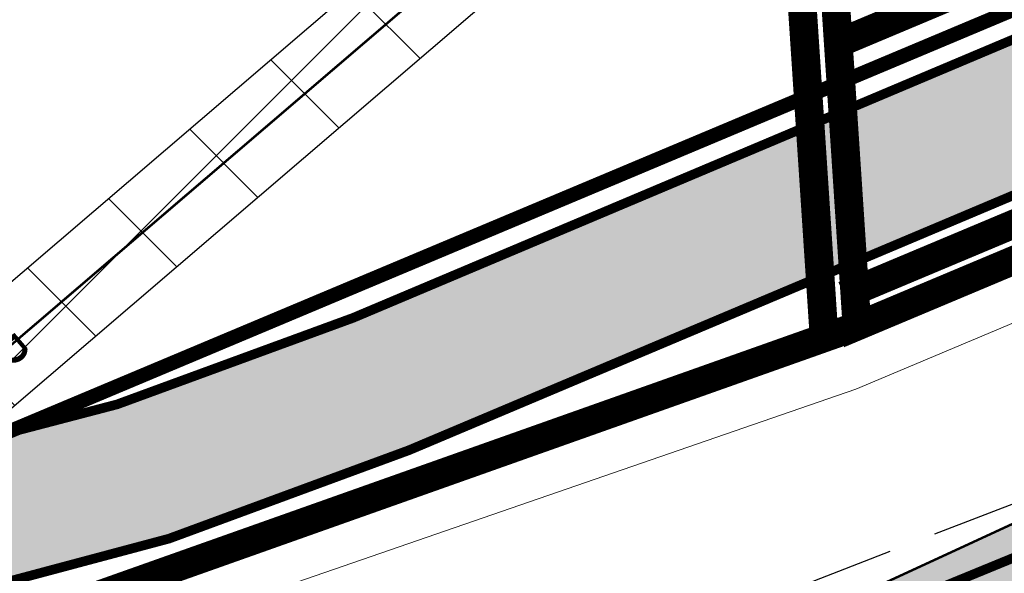
# Model space of a CAD drawing. Units: metres. Extents: x 547959 to 552521, y 6581067 to 6582864.
# Drawn here: x 549017 to 549038, y 6582119 to 6582130 of the extents above; entities that cross this region are included whole.
import ezdxf
from ezdxf.enums import TextEntityAlignment as Align

# ---------------------------------------------------------------- set-up
doc = ezdxf.new("R2010")
doc.units = ezdxf.units.M
doc.linetypes.add('jarve tee 2 l-est 2d-MUST$0$HIDDEN', pattern=[0.375, 0.25, -0.125])
doc.layers.add('-abi', color=6, linetype='Continuous', plot=False)
doc.layers.add('000 Kirjanurk', color=7, linetype='Continuous', lineweight=9)
for name, color, linetype in [('05383 GES$0$K-SIDEKANALISATSIOON', 4, 'Continuous'), ('05383_teed$0$K-tee-hatch-kergliiklustee', 51, 'Continuous'), ('05383_teed$0$K-tee-hatch-sõidutee', 254, 'Continuous'), ('05383_teed$0$K-tee-servajoon', 251, 'Continuous'), ('jarve tee 2 l-est 2d-MUST$0$10_KKAEV', 7, 'Continuous'), ('jarve tee 2 l-est 2d-MUST$0$26_POST', 7, 'Continuous'), ('jarve tee 2 l-est 2d-MUST$0$32', 7, 'Continuous'), ('jarve tee 2 l-est 2d-MUST$0$37_TRUUP', 7, 'Continuous'), ('jarve tee 2 l-est 2d-MUST$0$60_ALUSVORK', 7, 'Continuous'), ('K-asf', 9, 'Continuous'), ('k-det-tehno-servituut', 20, 'Continuous'), ('K-kinnistu-piir-abi', 27, 'Continuous'), ('K-x-ref', 7, 'Continuous'), ('K-x-ref-teed', 7, 'Continuous'), ('kinnistu piir', 27, 'Continuous'), ('mood-piir', 1, 'Continuous')]:
    doc.layers.add(name, color=color, linetype=linetype)
doc.styles.add('05383 GES$0$KPR-jooned', font='romand.shx')
doc.styles.add('jarve tee 2 l-est 2d-MUST$0$ROMANS', font='ROMANS')
doc.linetypes.add('05383 GES$0$SIDE_KPROJEKT', pattern='A,9.5,-1.25,["/",05383 GES$0$KPR-jooned,S=1,R=0,X=-0.55,Y=-0.5],-1.25', length=12)

# ---------------------------------------------------------------- blocks, each defined once
blk = doc.blocks.new('05383_teed')
at = {"layer": '05383_teed$0$K-tee-hatch-kergliiklustee'}
h = blk.add_hatch(color=256, dxfattribs=at)
edge = h.paths.add_edge_path()
edge.add_line((549364.141214, 6582283.124921999), (549363.1442483752, 6582283.20276409))
edge.add_arc((549363.066406278, 6582282.205798389), 1.000000000290571, 85.53545986819492, 175.5354598871061)
edge.add_line((549362.0694405775, 6582282.283640486), (549360.8690911754, 6582266.910118548))
edge.add_arc((549353.8903312718, 6582267.455013226), 7.000000000102766, 292.8723278225319, 355.53545988703195, ccw=False)
edge.add_line((549356.611084267, 6582261.005400591), (549025.2287501913, 6582121.212589918))
edge.add_arc((549002.6853682311, 6582174.652237467), 58.00000000296341, 240.0611998187079, 292.872327822178, ccw=False)
edge.add_arc((548972.2418127505, 6582121.792139756), 2.999999999629749, 60.06119984655588, 105.1342138020241)
edge.add_line((548971.458569787, 6582124.688090456), (548968.2545291414, 6582123.821521048))
edge.add_line((548968.2545291414, 6582123.821521048), (548967.2102051986, 6582127.682788636))
edge.add_line((548967.2102051986, 6582127.682788636), (548967.7390783234, 6582127.825828413))
edge.add_arc((548967.2169163574, 6582129.756462216), 1.999999999896315, 285.1342135128449, 369.5364856088788)
edge.add_line((548969.189276958, 6582130.087813483), (548958.7517880467, 6582192.216720233))
edge.add_arc((548932.124919938, 6582187.743478146), 27.00000000070188, 9.536485592127972, 71.63134840430772)
edge.add_line((548940.633425307, 6582213.36778958), (548749.1155434785, 6582276.960949185))
edge.add_arc((548748.8004136499, 6582276.011900615), 0.9999999988977087, 71.63134837321213, 182.1186482406504)
edge.add_line((548747.8010972359, 6582275.974931654), (548740.3648238638, 6582278.444132528))
edge.add_arc((548747.9279397761, 6582301.221298236), 23.99999999995708, 240.7389194446326, 251.63134833148098, ccw=False)
edge.add_arc((548742.0624601861, 6582290.752480291), 12.00000000001094, 236.81020840774642, 240.7389194170181, ccw=False)
edge.add_arc((548740.7413045166, 6582286.748386859), 7.999999999846423, 169.7768369329759, 229.0062473713847, ccw=False)
edge.add_line((548732.8683130189, 6582288.168247726), (548755.0113614294, 6582410.968757699))
edge.add_arc((548762.8843921899, 6582409.549114561), 7.999999999842998, 78.71374831886538, 169.7784214487294, ccw=False)
edge.add_line((548764.450078884, 6582417.394407747), (548771.947826505, 6582415.898080789))
edge.add_arc((548772.3392481783, 6582417.859404085), 2.000000000066707, 258.7137483270418, 348.7137483911405)
edge.add_line((548774.3005714753, 6582417.467982414), (548774.4962823109, 6582418.448644063))
edge.add_line((548774.4962823109, 6582418.448644063), (548778.418928904, 6582417.665800717))
edge.add_line((548778.418928904, 6582417.665800717), (548778.2232180677, 6582416.685139065))
edge.add_arc((548780.1845413645, 6582416.293717393), 2.000000000044414, 168.7137483643234, 258.7137483185496)
edge.add_line((548779.7931196912, 6582414.332394097), (548978.5995244898, 6582374.656561055))
edge.add_arc((549018.8376727932, 6582576.280596736), 205.6000008342445, 258.7137482893534, 268.0280095368927)
edge.add_line((549011.7627852048, 6582370.802358694), (549031.6260222847, 6582370.118441692))
edge.add_arc((549031.1993266224, 6582357.725785431), 12.39999993431341, -1.969414781291107, 88.02800902199868, ccw=False)
edge.add_line((549043.5920020556, 6582357.299646982), (549040.8529690518, 6582277.644795869))
edge.add_arc((549066.437848107, 6582276.765027916), 25.60000054525506, 178.0305891892895, 252.1502754830212)
edge.add_line((549058.5908975025, 6582252.397315793), (549094.1665624348, 6582240.941151815))
edge.add_arc((549111.2091585153, 6582293.864775207), 55.59999994643149, 252.1502748162702, 292.8972315480495)
edge.add_line((549132.8419753193, 6582242.645821379), (549334.8285336397, 6582327.956780087))
edge.add_arc((549334.4394542126, 6582328.877984298), 0.9999999996589954, 292.8972307986534, 382.8972308678843)
edge.add_line((549335.3606584234, 6582329.267063727), (549334.5824995282, 6582331.10947224))
edge.add_line((549334.5824995282, 6582331.10947224), (549338.2673163734, 6582332.665789952))
edge.add_line((549338.2673163734, 6582332.665789952), (549339.0454752699, 6582330.823381434))
edge.add_arc((549339.9666794809, 6582331.212460863), 1.000000000259817, 202.8972309144453, 292.8972308024698)
edge.add_line((549340.3557589084, 6582330.291256651), (549340.9485314187, 6582330.541619803))
edge.add_arc((549347.5628816837, 6582314.881148208), 17.00000000007793, -4.464540112985503, 112.8972308051975, ccw=False)
edge.add_line((549364.5112985923, 6582313.557832562), (549362.5364931582, 6582288.26543469))
edge.add_arc((549363.5334588588, 6582288.187592593), 1.000000000147323, 175.5354598876253, 265.5354598814947)
edge.add_line((549363.4556167619, 6582287.190626892), (549364.4525824016, 6582287.1127848))
edge.add_line((549364.4525824016, 6582287.1127848), (549364.1412139998, 6582283.124921999))
edge = h.paths.add_edge_path(flags=16)
edge.add_arc((549018.8376727843, 6582576.280596683), 208.600000781002, 258.713748321485, 268.0280095388185)
edge.add_line((549011.6595524097, 6582367.804135389), (549031.5227895695, 6582367.120218383))
edge.add_arc((549031.1993266798, 6582357.725785485), 9.39999987819049, -1.969415099691787, 88.02800870891127, ccw=False)
edge.add_line((549040.5937741124, 6582357.402744998), (549037.8547411035, 6582277.747893736))
edge.add_arc((549066.4378481486, 6582276.765027945), 28.60000058596993, 178.030589124715, 252.1502754195444)
edge.add_line((549057.6713329974, 6582249.54172459), (549093.2469978695, 6582238.085560631))
edge.add_arc((549111.2091585135, 6582293.864775249), 58.5999999861708, 252.150274802256, 292.8972315335532)
edge.add_line((549134.0092136371, 6582239.88220876), (549342.1157697007, 6582327.778007167))
edge.add_arc((549347.5628816837, 6582314.881148207), 13.99999999997124, -4.464540113005228, 112.8972308054494, ccw=False)
edge.add_line((549361.5204014907, 6582313.791358852), (549357.9729690652, 6582268.357479248))
edge.add_arc((549351.9911748625, 6582268.824531829), 5.999999999723318, 292.8723278218732, 355.5354598867599, ccw=False)
edge.add_line((549354.3232488581, 6582263.296292428), (549024.0627131934, 6582123.976709618))
edge.add_arc((549002.6853682328, 6582174.652237467), 55.00000000329251, 238.1175537167903, 292.87232782014155, ccw=False)
edge.add_arc((548976.8046359245, 6582133.044693734), 6.000000000115675, 189.5364856002924, 238.11755371670938, ccw=False)
edge.add_line((548970.8875541228, 6582132.050639937), (548960.7241486473, 6582192.548071499))
edge.add_arc((548932.1249199387, 6582187.743478147), 28.99999999996962, 9.536485591697236, 71.63134840528747)
edge.add_line((548941.2636849639, 6582215.265886723), (548739.2284372025, 6582282.351318298))
edge.add_arc((548740.804086346, 6582287.096561155), 4.999999999865137, 169.7784214504566, 251.6313483908587, ccw=False)
edge.add_line((548735.8834421204, 6582287.983838117), (548757.9637479647, 6582410.436391523))
edge.add_arc((548762.8843921898, 6582409.549114562), 4.999999999623438, 78.71374831644971, 169.7784214495096, ccw=False)
edge.add_line((548763.8629463736, 6582414.452422802), (548978.0123920944, 6582371.714576087))
at = {"layer": '05383_teed$0$K-tee-hatch-sõidutee'}
h = blk.add_hatch(color=256, dxfattribs=at)
edge = h.paths.add_edge_path()
edge.add_line((548967.1982586855, 6581953.701345813), (548989.2472716162, 6582029.181944722))
edge.add_arc((548941.2530592112, 6582043.201772667), 49.99999999967503, 343.7161259999422, 387.9628126961828)
edge.add_arc((548941.5216964266, 6582042.702600558), 49.99999999996991, 27.962812679483193, 28.612398465438616, ccw=False)
edge.add_line((548985.6843020887, 6582066.147520288), (548981.9292911673, 6582073.031152868))
edge.add_arc((548973.1504974804, 6582068.242334493), 10.00000000113876, 28.61239848860549, 90.61633021452194)
edge.add_arc((548972.843929134, 6582096.740685604), 18.50000000098514, 219.9224952903883, 270.6163302154539, ccw=False)
edge.add_arc((548950.9869015444, 6582078.450788256), 9.999999999899318, 39.92249529175574, 91.9220131780844)
edge.add_line((548950.651509873, 6582088.445162294), (548940.9087846403, 6582088.118215466))
edge.add_arc((548939.2318263217, 6582138.090085661), 50.0000000000019, 253.2413572548605, 271.92201313401483, ccw=False)
edge.add_arc((548910.3977553974, 6582042.337297953), 49.99999999988673, 73.24135723684391, 83.23188002444492)
edge.add_arc((548940.2730984415, 6582294.070716233), 203.5000000006654, 228.67708882621, 263.23188007265617, ccw=False)
edge.add_line((548805.9016358968, 6582141.242184689), (548799.7708784636, 6582146.632531866))
edge.add_arc((548670.021530115, 6581999.061001414), 196.4999999926293, 48.67708882629744, 60.31942087154502)
edge.add_line((548767.3212974241, 6582169.78008435), (548714.8272070765, 6582199.698607141))
edge.add_arc((548468.9781767917, 6581768.339702856), 496.4999999982239, 60.31942088481204, 65.13343807561068)
edge.add_line((548677.7595977946, 6582218.808978437), (548680.703142511, 6582225.160005504))
edge.add_arc((548468.9781722492, 6581768.33971388), 503.499991928665, 63.75659657105331, 65.13343707910462, ccw=False)
edge.add_arc((548697.543816147, 6582231.959545557), 13.40000023146576, 243.7565999037325, 331.1538203427654)
edge.add_line((548709.281119, 6582225.494584), (548709.823046, 6582226.478465))
edge.add_arc((548680.5214424415, 6582242.617925423), 33.45244615636479, 331.1538210730438, 349.9364953519253)
edge.add_line((548713.4592120942, 6582236.772458449), (548753.1462910174, 6582460.436520276))
edge.add_arc((549740.9659792039, 6582285.15723047), 1003.250001646432, 168.0788417954589, 169.9381316926446, ccw=False)
edge.add_line((548759.3532998519, 6582492.394084188), (548763.6352248813, 6582512.676151908))
edge.add_line((548763.6352248813, 6582512.676151908), (548770.0346297265, 6582512.489225339))
edge.add_line((548770.0346297265, 6582512.489225339), (548765.5174263106, 6582491.09272144))
edge.add_arc((549740.9570763869, 6582285.15895963), 996.9409336536552, 168.0788333386496, 169.9381401490625)
edge.add_line((548759.3493949549, 6582459.335837969), (548755.8214254772, 6582439.453296731))
edge.add_arc((548767.6244891293, 6582437.354178238), 11.98826968440189, 169.9156560903309, 257.3831420604568)
edge.add_line((548765.0058869157, 6582425.655394862), (548980.204353, 6582382.697987))
edge.add_arc((549018.8376714563, 6582576.280597087), 197.4000005644826, 258.7137485642587, 268.0280096771221)
edge.add_line((549012.044954, 6582378.997503), (549031.908192, 6582378.313585))
edge.add_arc((549031.1993271804, 6582357.725785037), 20.59999991920558, -1.969412980730226, 88.02801056896323, ccw=False)
edge.add_line((549051.787159, 6582357.017846), (549049.0481259999, 6582277.362995))
edge.add_arc((549066.4378472196, 6582276.765027038), 17.39999913175026, 178.0305868032841, 252.1502742352701)
edge.add_line((549061.104373, 6582260.202599), (549096.680039, 6582248.746435))
edge.add_arc((549111.2091592916, 6582293.86477476), 47.39999914732864, 252.1502737257485, 292.8972310462383)
edge.add_line((549129.651524, 6582250.199696), (549341.470077, 6582339.663292))
edge.add_line((549341.470077, 6582339.663292), (549344.403487, 6582340.902246))
edge.add_arc((549364.8690669466, 6582292.446905827), 52.59999956119792, 96.85807079004923, 112.89723345216859, ccw=False)
edge.add_arc((549357.0536625695, 6582357.428610366), 12.85000021211026, 276.8580707754763, 355.5354580727045)
edge.add_line((549369.864672, 6582356.428339), (549380.6595702718, 6582494.684418707))
edge.add_line((549380.6595702718, 6582494.684418707), (549387.1430420759, 6582494.219358163))
edge.add_line((549387.1430420759, 6582494.219358163), (549370.871001, 6582285.814557))
edge.add_arc((549394.8198609132, 6582283.944652905), 24.02174915499958, 175.535458039243, 202.8723264805323)
edge.add_line((549372.686864, 6582274.607904), (549372.816942, 6582274.299553))
edge.add_arc((549384.7487251153, 6582279.332946283), 12.9499998551386, 202.8723292527103, 292.8723273426293)
edge.add_line((549389.782118, 6582267.401163), (549428.663829835, 6582283.803316134))
edge.add_line((549428.663829835, 6582283.803316134), (549431.384582938, 6582277.353703235))
edge.add_line((549431.384582938, 6582277.353703235), (549333.9792261859, 6582236.263496633))
edge.add_arc((549337.4773371764, 6582227.971137529), 9.000000000135827, 112.8723278001931, 203.3072152470529)
edge.add_line((549329.2117681087, 6582224.410187096), (549355.4956597999, 6582163.400822818))
edge.add_line((549355.4956597999, 6582163.400822818), (549350.3526390464, 6582161.185120326))
edge.add_line((549350.3526390464, 6582161.185120326), (549323.997871565, 6582222.358999336))
edge.add_arc((549315.7323024976, 6582218.798048903), 8.99999999968234, 23.30721524793263, 112.8723278052289)
edge.add_line((549312.2341915066, 6582227.090408006), (549042.8279865287, 6582113.442072854))
edge.add_arc((548924.8639103543, 6582393.078849287), 303.5000000019544, 290.1960468075812, 292.8723277992944, ccw=False)
edge.add_arc((549046.9039334119, 6582061.31314465), 49.99999999914187, 110.1960467998941, 122.1059584592067)
edge.add_arc((548993.7552661258, 6582146.019810064), 49.9999999996494, 284.1618323557899, 302.1059584601108, ccw=False)
edge.add_line((549005.9883428483, 6582097.539382736), (548996.5729834668, 6582095.163603064))
edge.add_arc((548999.0195988129, 6582085.467517599), 9.999999999960377, 104.1618323653665, 153.021676893664)
edge.add_arc((548999.7368722068, 6582087.305665048), 9.999999999882792, 164.3453356719019, 208.6123984801949)
edge.add_line((548990.95807852, 6582082.516846675), (548995.8738940594, 6582073.50524359))
edge.add_arc((548951.9799256321, 6582049.561151715), 50.0000000000173, -26.264643897212977, 28.612398497016613, ccw=False)
edge.add_arc((549041.6558926674, 6582005.309361532), 49.99999999036467, 153.7353561568373, 163.7161260624394)
edge.add_line((548993.6616802559, 6582019.329189422), (548973.9174484223, 6581951.7385699))
edge.add_line((548973.9174484223, 6581951.7385699), (548967.1982586855, 6581953.701345813))
edge = h.paths.add_edge_path(flags=16)
edge.add_line((548726.3426611404, 6582201.192576157), (548770.787446896, 6582175.86168018))
edge.add_arc((548670.0215301091, 6581999.0610014), 203.5000000075457, 48.67708882675731, 60.319420871963985, ccw=False)
edge.add_line((548804.392992657, 6582151.88953295), (548810.5237500874, 6582146.499185774))
edge.add_arc((548940.273098442, 6582294.070716233), 196.500000000823, 228.6770888260477, 262.8987799440648)
edge.add_arc((548922.1623864546, 6582148.694472949), 50.00000000047155, 262.8987799820888, 281.2639074250804)
edge.add_arc((548941.695224733, 6582050.620683235), 49.99999999979927, 91.9220132225181, 101.26390744305331, ccw=False)
edge.add_line((548940.0182663372, 6582100.592553427), (548948.4278177993, 6582100.874761549))
edge.add_arc((548948.092426128, 6582110.869135587), 9.999999999881853, 271.9220131774177, 330.2817654968993)
edge.add_arc((548972.8439291229, 6582096.740685603), 18.49999999063179, 149.258933560926, 150.2817654769853, ccw=False)
edge.add_arc((548948.3485746552, 6582111.308719409), 10.0000000000707, 329.2589335779148, 375.1342137122817)
edge.add_line((548958.0017436612, 6582113.919529272), (548955.1127625287, 6582124.601204531))
edge.add_arc((549003.3786075573, 6582137.655253842), 49.99999999707336, 170.7041188942397, 195.1342137055926, ccw=False)
edge.add_arc((548904.6918744327, 6582153.808541575), 49.99999999994196, 350.7041188948, 364.7147640435257)
edge.add_line((548954.5226864186, 6582157.918307605), (548951.9464045641, 6582189.155661702))
edge.add_arc((548932.6618805883, 6582187.56518203), 19.3499997560777, 4.714764752090071, 71.63134892079394)
edge.add_line((548938.7596425269, 6582205.929271714), (548745.5931639626, 6582270.069844824))
edge.add_arc((548734.2484901281, 6582235.90409625), 36.00000000030839, 71.63134838848931, 84.73891949771401)
edge.add_arc((548736.4491508501, 6582259.802989372), 11.99999999921902, 84.73891947890482, 156.8305606026036)
edge.add_arc((548747.4812948124, 6582255.081570136), 23.9999999998914, 156.8305605813641, 169.938131691033)
edge.add_line((548723.8504226694, 6582259.27464559), (548717.4346298559, 6582223.117228127))
edge.add_arc((548761.7425151238, 6582215.255211649), 45.00000000007495, 169.938131688951, 179.3223035685316)
edge.add_arc((548731.7446136351, 6582215.610044394), 15.00000000001439, 179.3223035543013, 230.935248897749)
edge.add_arc((548741.1975874953, 6582227.256558259), 30.00000000044694, 230.9352488905008, 240.3194207672881)
edge = h.paths.add_edge_path(flags=16)
edge.add_line((548730.6136303954, 6582297.389985698), (548750.7186852503, 6582410.695836218))
edge.add_arc((548762.5341213216, 6582408.59929849), 12.00000000003799, 78.71374832181078, 169.9381316865576, ccw=False)
edge.add_line((548764.882651362, 6582420.367238269), (548979.186657, 6582377.598546))
edge.add_arc((549018.8376727946, 6582576.280596747), 202.6000008453207, 258.7137482891072, 268.0280095366078)
edge.add_line((549011.866018, 6582373.800582), (549031.729255, 6582373.116665))
edge.add_arc((549031.1993265826, 6582357.725785394), 15.39999997307755, -1.9694145232451774, 88.02800927632057, ccw=False)
edge.add_line((549046.59023, 6582357.196549), (549043.851197, 6582277.541698))
edge.add_arc((549066.4378480584, 6582276.765027883), 22.6000004979201, 178.0305892609807, 252.1502755551512)
edge.add_line((549059.510462, 6582255.252907), (549095.086127, 6582243.796743))
edge.add_arc((549111.2091585153, 6582293.864775164), 52.59999990523474, 252.1502748335033, 292.8972315653393)
edge.add_line((549131.674737, 6582245.409434), (549343.4932910014, 6582334.873030423))
edge.add_arc((549353.0790599884, 6582312.177276989), 24.63704915359265, 85.5354611780092, 112.89723083207011, ccw=False)
edge.add_line((549354.996859, 6582336.73957), (549356.382726, 6582336.631363))
edge.add_arc((549355.4564048449, 6582324.767470867), 11.90000031143301, -4.464539588815796, 85.53545902240961, ccw=False)
edge.add_line((549367.320297, 6582323.84115), (549364.141214, 6582283.124922))
edge.add_arc((549417.2296350187, 6582278.979831549), 53.24999738133182, 175.5354609663526, 189.8758704459325)
edge.add_arc((549349.54765807, 6582267.196805768), 15.45000043713262, -67.12767128753171, 9.875868641641716, ccw=False)
edge.add_line((549355.552749, 6582252.961589), (549040.1072335361, 6582119.89168549))
edge.add_arc((548924.8639103348, 6582393.078849277), 296.5000000007541, 289.67019417152983, 292.8723278034534, ccw=False)
edge.add_arc((549007.8371539074, 6582160.963165078), 49.99999999990619, 274.37654908556567, 289.67019417987194, ccw=False)
edge.add_arc((549015.4682471356, 6582061.254758131), 49.99999999947902, 94.37654907918103, 104.1618323682146)
edge.add_line((549003.2351704027, 6582109.735185456), (548994.9780706085, 6582107.651669675))
edge.add_arc((548992.5314552624, 6582117.347755141), 9.999999999931894, 226.3072922681164, 284.16183236471977, ccw=False)
edge.add_arc((548972.843929134, 6582096.740685603), 18.49999999997297, 46.30729227166471, 78.80609616606716)
edge.add_arc((548978.3766335156, 6582124.698496358), 10.00000000055181, 195.1342137170844, 258.8060961649117, ccw=False)
edge.add_line((548968.7234645097, 6582122.087686494), (548967.0935749128, 6582128.114015695))
edge.add_arc((548918.8277298724, 6582115.059966374), 50.00000001119215, 15.13421371227248, 17.92887339182608)
edge.add_line((548966.3996996365, 6582130.451772437), (548963.766507193, 6582138.590268399))
edge.add_arc((549011.3384769502, 6582153.982074446), 49.99999999981584, 184.7147640435257, 197.9288733769873, ccw=False)
edge.add_line((548961.5076649643, 6582149.872308416), (548958.225086436, 6582189.673492298))
edge.add_arc((548932.6618805297, 6582187.565182023), 25.6499993845397, 4.714764834790783, 71.63134831359929)
edge.add_line((548940.7449604744, 6582211.908277286), (548740.3648238638, 6582278.444132528))
edge.add_arc((548747.9279397761, 6582301.221298236), 23.99999999995708, 240.7389194446326, 251.63134833148098, ccw=False)
edge.add_arc((548742.0624601794, 6582290.752480295), 12.00000000001744, 180.8305605564896, 240.73891945335248, ccw=False)
edge.add_arc((548766.0599386096, 6582291.100372516), 36.00000000001305, 169.9381316880494, 180.8305605772388, ccw=False)
edge = h.paths.add_edge_path(flags=16)
edge.add_line((548959.2633217693, 6582125.533463221), (548962.6701546905, 6582112.93709057))
edge.add_arc((548962.9114839154, 6582113.002360816), 0.2499999996059148, 195.1342135986568, 297.0591871671707)
edge.add_line((548963.025211584, 6582112.779726549), (548965.7397394463, 6582114.166381567))
edge.add_arc((548965.6260117778, 6582114.389015835), 0.2499999997497496, 297.0591870225531, 375.1342138116631)
edge.add_line((548965.8673410027, 6582114.454286082), (548962.6249499182, 6582126.442653967))
edge.add_arc((548960.8983854747, 6582126.15721532), 1.749999999894079, 9.387330244068943, 200.8810971876385)
edge = h.paths.add_edge_path(flags=16)
edge.add_arc((548954.1447171767, 6582093.064920615), 0.2499999997605398, 271.9220131532087, 366.6858763563405)
edge.add_line((548954.3930170215, 6582093.094027094), (548954.0428571196, 6582096.081150756))
edge.add_arc((548953.7945572749, 6582096.052044278), 0.2499999998828582, 6.685876353234289, 91.92201323320491)
edge.add_line((548953.7861724829, 6582096.30190363), (548941.1707424297, 6582095.878554438))
edge.add_arc((548941.159282422, 6582094.128591961), 1.750000000780025, 89.6247915637665, 274.2192347923254)
edge.add_line((548941.2880351753, 6582092.383334752), (548954.1531019683, 6582092.815061265))
edge = h.paths.add_edge_path(flags=16)
edge.add_arc((548972.8439291336, 6582096.740685603), 9.99999999997005, 139.154611261701, 310.7261321152003)
edge.add_arc((548972.8439291337, 6582096.740685602), 9.99999999938912, 310.7261321181763, 499.1546112590835)
edge = h.paths.add_edge_path(flags=16)
edge.add_line((549003.3866889307, 6582105.39020597), (548991.0903750388, 6582102.287474421))
edge.add_arc((548991.1515404221, 6582102.045072284), 0.25000000052666, 104.161832255742, 191.5894986863023)
edge.add_line((548990.9066374006, 6582101.994847689), (548991.5096890815, 6582099.054272952))
edge.add_arc((548991.7545921024, 6582099.10449755), 0.2499999998900757, 191.5894995816299, 284.1618324114417)
edge.add_line((548991.8157574863, 6582098.862095413), (549004.2426984612, 6582101.997788121))
edge.add_arc((549003.8600399274, 6582103.70543927), 1.749999999624902, 282.6304591116872, 465.6932056119838)
edge = h.paths.add_edge_path(flags=16)
edge.add_arc((548983.58358291, 6582066.800897847), 9.749999999699286, 28.25525706592719, 28.61266582628699)
edge.add_line((548992.142884968, 6582071.470035698), (548985.9490958593, 6582082.824401743))
edge.add_arc((548985.729626017, 6582082.704681284), 0.2499999999292756, 28.61239840375246, 128.2432403884326)
edge.add_line((548985.5748756933, 6582082.901028775), (548983.2099475927, 6582081.037122143))
edge.add_arc((548983.364697917, 6582080.840774652), 0.2500000001074907, 128.2432405141599, 208.6123983909757)
edge.add_line((548983.145228075, 6582080.721054193), (548989.1216754415, 6582069.765115936))
edge.add_arc((548990.758223366, 6582070.38496341), 1.749999999935506, 200.7443337545725, 396.120084124935)
at = {"layer": '05383_teed$0$K-tee-servajoon', "const_width": 0.2}
blk.add_lwpolyline([(549355.552749, 6582252.961589), (549040.1072335361, 6582119.89168549, -0.01397285299115566), (549024.6674264346, 6582113.880876193), (549024.6674264437, 6582113.880876197, -0.06683034428153407), (549011.6527005243, 6582111.108961605, 0.04272231668641205), (549003.2351704027, 6582109.735185456), (548994.9780706085, 6582107.651669675, -0.2579405569224942), (548985.6235513575, 6582110.117204426), (548985.6235513573, 6582110.117204426, 0.1427609483631845), (548976.4353337323, 6582114.888738198), (548976.4353337324, 6582114.888738198, -0.2851966204643452), (548968.7234645094, 6582122.087686494), (548968.7234645097, 6582122.087686494), (548967.0935749128, 6582128.114015695, 0.01219460764678905), (548966.3996996365, 6582130.451772437), (548963.766507193, 6582138.590268399, -0.05772140568862074), (548961.5076649643, 6582149.872308416), (548958.225086436, 6582189.673492298, 0.3005689404972419), (548940.7449604744, 6582211.908277286)], format="xyb", dxfattribs=at)
blk.add_lwpolyline([(548978.0123920944, 6582371.714576087, 0.04066352187478203), (549011.6595524097, 6582367.804135389), (549031.5227895695, 6582367.120218383, -0.414200393049967), (549040.5937741124, 6582357.402744998), (549037.8547411035, 6582277.747893736, 0.3351761167618649), (549057.6713329974, 6582249.54172459), (549093.2469978695, 6582238.085560631, 0.1796894714545813), (549134.0092136371, 6582239.88220876), (549342.1157697007, 6582327.778007167, -0.5621023408408894), (549361.5204014907, 6582313.791358852), (549357.9729690652, 6582268.357479248, -0.280443047407773), (549354.3232488581, 6582263.296292428), (549024.0627131934, 6582123.976709618, -0.2435646710952576), (548973.6355666624, 6582127.949892461, -0.2152079337277974), (548970.8875541228, 6582132.050639937), (548960.7241486473, 6582192.548071499, 0.2777703462778202), (548941.2636849639, 6582215.265886723), (548739.2284372025, 6582282.351318298, -0.373153420652748), (548735.8834421204, 6582287.983838117), (548757.9637479647, 6582410.436391523, -0.4196666515113576), (548763.8629463736, 6582414.452422802)], format="xyb", close=True, dxfattribs=at)
at = {"layer": '05383_teed$0$K-tee-servajoon', "linetype": 'Continuous', "const_width": 0.2}
blk.add_lwpolyline([(549364.141214, 6582283.124921999), (549363.1442483752, 6582283.20276409, 0.4142135625640306), (549362.0694405775, 6582282.283640486), (549360.8690911754, 6582266.910118548, -0.2804430474076602), (549356.611084267, 6582261.005400591), (549025.2287501913, 6582121.212589918, -0.234599109298165), (548973.739036789, 6582124.391816692, 0.1992435769480059), (548971.458569787, 6582124.688090456), (548968.2545291411, 6582123.821521048)], format="xyb", dxfattribs=at)
blk = doc.blocks.new('05383 GES')
at = {"layer": '05383 GES$0$K-SIDEKANALISATSIOON', "linetype": '05383 GES$0$SIDE_KPROJEKT', "const_width": 0.3}
blk.add_lwpolyline([(548951.4182513164, 6582123.078873421), (548972.1190484883, 6582128.465682114), (548973.4758553123, 6582126.99978134), (548991.4523052338, 6582119.920662612), (549012.875506307, 6582119.920662612), (549066.3874967129, 6582142.400205087), (549427.8697324861, 6582294.268509906)], dxfattribs=at)
blk = doc.blocks.new('jarve tee 2 l-est 2d-MUST')
at = {"layer": 'jarve tee 2 l-est 2d-MUST$0$10_KKAEV', "linetype": 'jarve tee 2 l-est 2d-MUST$0$HIDDEN'}
blk.add_line((549048.998, 6582124.836), (549023.257, 6582112.939), dxfattribs=at)
at = {"layer": 'jarve tee 2 l-est 2d-MUST$0$26_POST', "linetype": 'Continuous'}
for p, q in [((549021.3439, 6582127.2121), (549024.3853, 6582129.8101)), ((549017.5421, 6582123.9646), (549020.5835, 6582126.5626))]:
    blk.add_line(p, q, dxfattribs=at)
at = {"layer": 'jarve tee 2 l-est 2d-MUST$0$32', "linetype": 'Continuous'}
for p, q in [((549036.208, 6582119.461), (549039.9384, 6582120.9047)), ((549031.545, 6582117.6564), (549035.2754, 6582119.1001))]:
    blk.add_line(p, q, dxfattribs=at)
at = {"layer": 'jarve tee 2 l-est 2d-MUST$0$37_TRUUP', "linetype": 'Continuous'}
blk.add_open_spline([(548990.4964, 6582163.3677), (548994.2892793847, 6582165.125772563), (548998.0821419404, 6582166.883886252), (549001.875, 6582168.642), (549002.6040868358, 6582168.979955591), (549002.8988141596, 6582169.938698466), (549003.673, 6582170.248), (549007.7732756367, 6582171.886135804), (549012.0391912106, 6582172.002610531), (549016.242, 6582172.495), (549021.1449451349, 6582173.06941551), (549026.842961725, 6582177.156345939), (549031.137, 6582172.399), (549037.4272461734, 6582165.430064193), (549031.0056014542, 6582157.804554035), (549031.885, 6582150.592), (549032.1870964624, 6582148.114298543), (549032.4980845025, 6582145.636351213), (549032.86, 6582143.16), (549033.1988475327, 6582140.841487793), (549033.3121954523, 6582138.593495388), (549034.49, 6582136.334), (549037.3047846816, 6582130.934128674), (549042.8118513316, 6582124.249881729), (549047.891, 6582126.249), (549048.0300499045, 6582126.303729094), (549048.1684840469, 6582126.378783832), (549048.309, 6582126.439), (549054.4751855591, 6582129.081433527), (549060.5997927254, 6582131.859460535), (549066.845, 6582134.338), (549070.1935747953, 6582135.666951053), (549073.7091086446, 6582136.531797552), (549077.073, 6582137.817), (549081.0062661234, 6582139.319736775), (549084.9390504517, 6582140.827365563), (549088.826, 6582142.447), (549090.5503593325, 6582143.165515052), (549092.2702841124, 6582143.894231708), (549093.9959, 6582144.6095)], degree=3, knots=[0, 0, 0, 0, 0.08627410457354248, 0.08627410457354248, 0.08627410457354248, 0.1028582511246434, 0.1028582511246434, 0.1028582511246434, 0.1906919061770896, 0.1906919061770896, 0.1906919061770896, 0.2931575698075364, 0.2931575698075364, 0.2931575698075364, 0.4432573610226944, 0.4432573610226944, 0.4432573610226944, 0.4948205756048576, 0.4948205756048576, 0.4948205756048576, 0.5430972262726995, 0.5430972262726995, 0.5430972262726995, 0.6584715275924886, 0.6584715275924886, 0.6584715275924886, 0.6616300855775057, 0.6616300855775057, 0.6616300855775057, 0.8002353770406392, 0.8002353770406392, 0.8002353770406392, 0.8745531963028799, 0.8745531963028799, 0.8745531963028799, 0.961450105263288, 0.961450105263288, 0.961450105263288, 1, 1, 1, 1], dxfattribs=at)
at = {"layer": 'jarve tee 2 l-est 2d-MUST$0$60_ALUSVORK', "linetype": 'Continuous'}
blk.add_lwpolyline([(549483.51, 6582313.18), (549426.72, 6582288.41), (549277.64, 6582225.91), (549034.58, 6582123.8), (549001.3, 6582112), (548981.14, 6582109.35), (548981.14, 6582109.35), (548997.35, 6582090.01), (549016.23, 6582098.04), (549056.54, 6582114.7), (549130.09, 6582145.86), (549131.84, 6582146.6), (549283.94, 6582211.28), (549364.87, 6582245.7), (549391.68, 6582257.71), (549392.16, 6582257.17), (549419.4, 6582270.24), (549468.37, 6582292.92), (549491.36, 6582301.89)], dxfattribs=at)
blk.add_lwpolyline([(548910.9, 6582391.8), (548886.42, 6582303.85), (549025.66, 6582259.01), (549032.72, 6582151.98), (549034.58, 6582123.8), (549277.64, 6582225.91), (549234.06, 6582327.03)], close=True, dxfattribs=at)
at = {"layer": 'jarve tee 2 l-est 2d-MUST$0$26_POST', "linetype": 'Continuous', "style": 'jarve tee 2 l-est 2d-MUST$0$ROMANS', "width": 0.75000030000012}
blk.add_text('G', height=0.9999996000000001, rotation=40.50386388888889, dxfattribs=at).set_placement((549016.8701842787, 6582123.370807273), align=Align.MIDDLE)

msp = doc.modelspace()

# ---------------------------------------------------------------- hatches: boundary and pattern name
at = {"layer": 'K-asf'}
msp.add_hatch(color=256, dxfattribs=at).paths.add_polyline_path([(548739.5204425493, 6582380.245329567), (548738.0999776833, 6582372.548516274), (548736.0103410869, 6582361.969518483), (548732.2498910457, 6582343.461841125), (548731.5638020732, 6582340.016933875), (548729.4143934752, 6582328.046486933), (548727.2895676558, 6582315.125965128), (548725.2069726691, 6582303.105083236), (548724.2203318421, 6582297.365563083), (548722.8137618313, 6582287.860547446), (548721.5527763701, 6582279.082143328), (548719.910334113, 6582269.785409912), (548718.5763625697, 6582262.554548811), (548717.2694346211, 6582255.339273669), (548714.289464277, 6582238.511714469), (548710.5947997505, 6582220.84332824), (548710.253577661, 6582219.917188576), (548709.6336458573, 6582219.206486845), (548707.0171795723, 6582217.586927777), (548703.9373623957, 6582216.079596229), (548702.4434595845, 6582215.871100302), (548700.9244071617, 6582216.380015939), (548698.1709799981, 6582217.729033332), (548699.3079799982, 6582221.601033333), (548693.4829799981, 6582209.087033332), (548706.3666509911, 6582202.376363916), (548715.0009799981, 6582197.879033333), (548715.7099799982, 6582195.360033332), (548715.5237813347, 6582192.754419304), (548715.4605639433, 6582192.28022194), (548714.8291900082, 6582189.255366753), (548718.8486544846, 6582187.013503913), (548719.2999308968, 6582191.540011264), (548719.6618960366, 6582192.960612134), (548720.6309799982, 6582194.014033332), (548722.3886852008, 6582194.116186761), (548733.0956416599, 6582188.489486867), (548736.6699799981, 6582186.602033332), (548736.7052877143, 6582185.030464353), (548736.4828414738, 6582183.01684797), (548735.0519799981, 6582179.702033333), (548738.4209799981, 6582177.619033332), (548739.7528316685, 6582180.893518176), (548740.5904099812, 6582182.313077771), (548741.7949799981, 6582183.754033333), (548751.4126128566, 6582178.173856954), (548767.3461277691, 6582168.586068873), (548771.5218892038, 6582165.993581747), (548773.3379930821, 6582164.829450967), (548780.688244539, 6582159.811536193), (548783.692319079, 6582157.592840849), (548790.6080983703, 6582152.110560782), (548801.4098762574, 6582143.020353291), (548814.4107210527, 6582131.527191012), (548821.0896200615, 6582125.980653899), (548828.8348894151, 6582120.491997417), (548836.0316391806, 6582115.930287994), (548843.6681553123, 6582111.829443418), (548851.4195029627, 6582108.464609382), (548853.5187776679, 6582107.664269629), (548856.7480846735, 6582106.510069886), (548860.3820794378, 6582105.324222651), (548869.1194534479, 6582103.09964229), (548874.0494992326, 6582102.323390082), (548876.8361819268, 6582102.05633938), (548884.6606006424, 6582101.616232388), (548889.8760157373, 6582101.468047203), (548894.4917261818, 6582101.443918983), (548901.4288434178, 6582101.606289826), (548910.47435922, 6582102.011578188), (548921.4410535776, 6582102.472435785), (548931.2071005015, 6582102.60510758), (548938.4291969526, 6582102.554927817), (548942.5097364002, 6582102.475106449), (548943.7791582587, 6582102.406538478), (548947.0770927576, 6582102.096275497), (548948.2161259218, 6582101.945908202), (548952.7173219313, 6582101.14444279), (548957.1342006011, 6582100.055713268), (548961.2343771997, 6582098.806011994), (548965.6257107077, 6582097.046655116), (548969.4209303193, 6582095.033962439), (548973.1613069521, 6582092.554945749), (548976.4220667476, 6582089.972545386), (548979.7325964149, 6582086.954516121), (548982.9827615458, 6582083.468196827), (548985.3868192139, 6582079.788331155), (548988.8462305898, 6582071.477471091), (548996.2919799981, 6582074.075033332), (548991.8840122636, 6582084.521798687), (548991.8159799981, 6582084.683033332), (548991.5949799981, 6582090.326033332), (548993.1379799981, 6582090.180033333), (548996.227800033, 6582094.328578734), (548997.8193875843, 6582096.090465748), (549000.1301024137, 6582097.38249822), (549009.2605184875, 6582100.548378755), (549021.3992223719, 6582105.618677233), (549028.6325812589, 6582108.749547612), (549039.4579129678, 6582113.836784857), (549051.2743959691, 6582119.383393134), (549059.486287897, 6582122.951080686), (549064.0917250131, 6582124.954497796), (549071.6670022237, 6582128.16546029), (549079.80728145, 6582131.458767225), (549084.9997121951, 6582133.559859991), (549091.4599799982, 6582136.555033333), (549098.5706770119, 6582139.457017622), (549116.3870178122, 6582146.723270551), (549126.7990253898, 6582150.963797274), (549141.9809807838, 6582157.114112074), (549148.6509799982, 6582159.814033332), (549161.204943674, 6582164.939086865), (549169.4229799982, 6582168.294033333), (549182.1091551878, 6582173.435965559), (549189.3071969189, 6582176.353064701), (549201.6221671901, 6582181.345225716), (549211.0729799981, 6582185.176033332), (549231.8330461383, 6582193.470421866), (549263.756462212, 6582206.836006299), (549270.4583305592, 6582209.659535966), (549281.6206207804, 6582214.483725354), (549290.5409994223, 6582218.342068828), (549303.7889094516, 6582224.090027996), (549317.0960487903, 6582229.921757516), (549334.6676844807, 6582237.745077915), (549346.8942844938, 6582243.301668973), (549353.4933151776, 6582246.242183664), (549357.1726042756, 6582247.830125819), (549362.6879799981, 6582250.210033332), (549384.2866832095, 6582259.798362885), (549391.6793620583, 6582263.150299223), (549403.0935464076, 6582268.592105677), (549431.18768471, 6582282.024690253), (549447.7329799981, 6582289.607033333), (549444.9429799981, 6582294.313033332), (549426.7674938748, 6582286.169645084), (549419.5136528048, 6582282.727972311), (549406.2239799981, 6582276.269033332), (549389.1979799981, 6582268.254033333), (549369.6364725619, 6582259.750798201), (549359.690469541, 6582255.225325887), (549347.192040649, 6582249.564778604), (549327.4133912021, 6582240.665225143), (549310.6871915882, 6582233.427245409), (549297.6694799982, 6582227.639033332), (549287.8124268322, 6582223.22182717), (549275.2706936949, 6582217.937607081), (549268.8432716295, 6582215.231930384), (549260.0987258592, 6582211.627298441), (549244.8880247343, 6582205.36435717), (549221.5003356846, 6582195.858895767), (549204.9702632346, 6582189.247064199), (549188.2372155577, 6582182.41449877), (549168.1907358374, 6582174.230803382), (549156.9194799982, 6582169.729033332), (549150.7720308317, 6582167.277792575), (549145.266523326, 6582165.075294147), (549126.7214832229, 6582157.566253684), (549108.8138887237, 6582149.998150208), (549095.7239971075, 6582144.416771358), (549088.7402822719, 6582141.44375103), (549071.2578738937, 6582134.154201083), (549062.3602505723, 6582130.434083359), (549049.1593876247, 6582124.903654173), (549032.8223016488, 6582117.359942841), (549023.0981259618, 6582112.865614022), (549010.866676571, 6582107.802960295), (549005.277206637, 6582105.731520857), (548999.1269091279, 6582103.780684067), (548983.7070564674, 6582099.716761834), (548979.7216157643, 6582100.433929197), (548974.0859799981, 6582101.764033332), (548959.8379939367, 6582107.761909248), (548955.9038393266, 6582108.869094559), (548952.2832394966, 6582109.601902337), (548944.4906872927, 6582110.451407599), (548933.859831756, 6582110.641191693), (548921.3295337053, 6582110.423456253), (548908.1810996752, 6582109.820483209), (548897.991964194, 6582109.404387117), (548889.2083151988, 6582109.386305831), (548877.7078028523, 6582109.904161251), (548874.6705508027, 6582110.195838755), (548866.8654560914, 6582111.723385504), (548859.5694835049, 6582113.940497266), (548857.8769799981, 6582114.533033333), (548852.2419938864, 6582116.68240694), (548844.6613192275, 6582120.148571363), (548838.1639091241, 6582123.848632693), (548832.3731531384, 6582127.658252473), (548825.5217386037, 6582132.653203186), (548817.4917242858, 6582139.470626102), (548809.8766966303, 6582146.243788813), (548800.6986258357, 6582154.055863841), (548790.3278409494, 6582162.475730105), (548784.7877716753, 6582166.654552095), (548777.6041840102, 6582171.599819426), (548771.0026702451, 6582175.716043553), (548763.6697238625, 6582180.147827996), (548756.4009705479, 6582184.444062819), (548753.4221872254, 6582186.17353157), (548742.8575858345, 6582192.251395308), (548735.7376217453, 6582196.075974243), (548716.2389799982, 6582206.238033332), (548715.2759799982, 6582211.415033332), (548715.0629318521, 6582214.605841058), (548715.478973089, 6582218.196069637), (548716.5297933535, 6582223.21892664), (548718.6778929632, 6582231.983118189), (548719.7713140085, 6582237.249521997), (548722.5605707022, 6582252.269558822), (548725.9199110185, 6582271.045262008), (548728.5059617786, 6582285.737343204), (548730.8961825509, 6582299.849812134), (548733.3034625738, 6582315.553054067), (548735.754533037, 6582329.05837658), (548737.9266159722, 6582340.41575232), (548738.4589799981, 6582343.174033333), (548739.5457239726, 6582348.743367914), (548739.7892448349, 6582349.97215238), (548740.8793212808, 6582355.434743244), (548742.4096203662, 6582363.101934045), (548743.5485198254, 6582368.716132362), (548745.3148361734, 6582377.072822138), (548747.909825402, 6582389.384000367), (548750.3939376742, 6582401.186785118), (548751.2104644696, 6582406.817022222), (548752.8872117017, 6582418.544794966), (548755.3738358127, 6582433.805311288), (548755.7159799981, 6582439.969033333), (548755.8829799981, 6582449.091033332), (548754.2269799982, 6582449.193033332), (548751.8219799981, 6582449.465033333), (548750.3159799981, 6582440.574033332), (548746.8175365061, 6582435.664550966), (548738.5569799981, 6582424.966033332), (548733.3169799981, 6582421.026033333), (548730.6651119911, 6582402.553809252), (548729.1629799982, 6582392.886033332), (548725.7225410871, 6582393.293562215), (548725.6719799989, 6582392.934033332), (548722.2351085634, 6582393.417365737), (548729.7559799982, 6582384.209033333), (548736.5389799981, 6582382.975033333), (548738.0484799981, 6582381.606533333)])
at = {"layer": 'k-det-tehno-servituut'}
h = msp.add_hatch(dxfattribs=at)
h.set_pattern_fill('ANSI37', color=256, scale=0.7, style=0)
h.set_pattern_definition([(45, (499999.9999799981, 6500000.000033332), (-1.571544821187101, 1.571544821187102), []), (135, (499999.9999799981, 6500000.000033332), (-1.571544821187102, -1.571544821187101), [])])
h.paths.add_polyline_path([(549040.4941295903, 6582334.099732012), (549040.5371150764, 6582334.052393137), (549040.497196331, 6582333.463660717), (549040.364723828, 6582329.448508536), (549039.7082489647, 6582309.553169309), (549039.1216422429, 6582294.883032418), (549038.1433127895, 6582273.470968858), (549037.8211704436, 6582266.41892192), (549037.3178622922, 6582256.779601366), (549036.8803627905, 6582248.400590533), (549036.0285332791, 6582231.097891057), (549035.357648921, 6582210.182431766), (549034.5546490964, 6582184.280698709), (549033.8693932774, 6582165.140492894), (549032.9155476098, 6582145.419293373), (549032.8189471426, 6582143.421633712), (549032.5620178407, 6582138.109819246), (549030.5705539739, 6582136.408690778), (549011.9254049265, 6582120.4528178), (549006.8809646046, 6582115.891248143), (549000.0493313891, 6582109.713519338), (548992.7354819655, 6582102.616909878), (548985.5720532855, 6582095.637899959), (548977.7815189674, 6582088.047999798), (548976.825334093, 6582086.476802483), (548974.7848711954, 6582083.124206949), (548974.1083459446, 6582081.311031586), (548972.48457854, 6582082.428113139), (548967.2113196691, 6582085.163379807), (548960.4587046689, 6582087.594069387), (548943.9124653408, 6582088.180528208), (548919.9085235366, 6582089.612153302), (548911.9789254825, 6582090.54315066), (548884.80373662, 6582092.961573787), (548877.6813801827, 6582093.842922972), (548863.1277960789, 6582096.137135186), (548861.950712122, 6582096.323239636), (548848.8585658901, 6582100.249928541), (548847.2703701103, 6582100.742590638), (548843.7884725247, 6582102.479647303), (548839.462982486, 6582104.933977717), (548825.8191388258, 6582112.675764628), (548813.8740228879, 6582121.599628554), (548800.1150836701, 6582132.912963366), (548791.0643737818, 6582140.083271659), (548781.9458348681, 6582148.032108766), (548774.6957520106, 6582154.048804766), (548773.0089256344, 6582155.574609948), (548770.6295185842, 6582157.915191705), (548767.4774211892, 6582160.552012861), (548766.0130157823, 6582161.514642211), (548761.0398285609, 6582164.442420227), (548749.4249857306, 6582171.364811596), (548744.8919214646, 6582174.821810134), (548739.5344759808, 6582178.086907927), (548739.2964243642, 6582178.231992846), (548738.362626471, 6582178.708966483), (548732.9643951311, 6582181.307150887), (548730.279446528, 6582182.616934027), (548726.1397933081, 6582184.928786164), (548722.9060433928, 6582186.734608052), (548719.5851134587, 6582188.589296789), (548707.1211708883, 6582194.946083591), (548688.3963213392, 6582204.496161007), (548687.487638657, 6582202.714505658), (548706.212498747, 6582193.164422866), (548718.6428465375, 6582186.824769876), (548721.9309248116, 6582184.988428293), (548725.1646274707, 6582183.182632795), (548729.3527134683, 6582180.843732638), (548732.0922663416, 6582179.507312209), (548737.4739335253, 6582176.917100182), (548738.319735632, 6582176.485073819), (548738.4936416198, 6582176.379083629), (548743.7620385317, 6582173.168256531), (548748.3029742658, 6582169.705255068), (548760.0205314354, 6582162.721646437), (548764.9557442139, 6582159.816224455), (548766.2825388071, 6582158.944053804), (548769.284441412, 6582156.432874959), (548771.6362343619, 6582154.119456717), (548773.3857189465, 6582152.53697456), (548780.6499251282, 6582146.508557899), (548789.7855862144, 6582138.544795007), (548798.858882395, 6582131.356593015), (548812.6397371084, 6582120.025238111), (548824.7228211705, 6582110.998302037), (548838.4759775102, 6582103.194488948), (548842.8478874714, 6582100.713819361), (548846.522789886, 6582098.880476027), (548848.2749941061, 6582098.336938123), (548861.5052478743, 6582094.368827029), (548862.8163639173, 6582094.161531479), (548877.4027798135, 6582091.862143693), (548884.5922233763, 6582090.972492877), (548911.7736345138, 6582088.553516005), (548919.7322364596, 6582087.619113362), (548943.8174946555, 6582086.182638457), (548960.0754553273, 6582085.606397279), (548966.408640327, 6582083.326686857), (548971.4533814563, 6582080.709953525), (548973.387586942, 6582079.379304036), (548970.3430718677, 6582071.219609011), (548972.2168881285, 6582070.520457653), (548976.5922027061, 6582082.246867844), (548978.5338259033, 6582085.437064182), (548979.3584410289, 6582086.792066867), (548986.9677067108, 6582094.205366706), (548994.1296780308, 6582101.182956786), (549001.4168395222, 6582108.253671013), (549008.2223953917, 6582114.407818521), (549013.2465550698, 6582118.951048865), (549031.8695638257, 6582134.887976009), (549034.5179421555, 6582137.150247419), (549034.8166128537, 6582143.325032952), (549034.9132123864, 6582145.322673292), (549035.8676639779, 6582165.056400564), (549036.5535401031, 6582184.213932452), (549037.356655249, 6582210.119385339), (549038.0269561283, 6582231.016654118), (549038.8777972057, 6582248.299276131), (549039.3151415451, 6582256.675315289), (549039.8187895527, 6582266.321144744), (549040.141228424, 6582273.379682948), (549041.1198177534, 6582294.797434247), (549041.7069308754, 6582309.480235431), (549042.3636361682, 6582329.382558129), (549042.4949636651, 6582333.363005947), (549042.59013095, 6582334.76655872), (549042.5447291309, 6582334.816558644)])

# ---------------------------------------------------------------- linework, layer by layer
at = {"layer": '-abi', "const_width": 0.1}
msp.add_lwpolyline([(549035.1823805978, 6582223.510409032), (549032.7200467854, 6582151.97999839), (549034.58, 6582123.8)], dxfattribs=at)
at = {"layer": '-abi', "const_width": 0.05, "elevation": 0.0004}
msp.add_lwpolyline([(549036.3571520849, 6582210.150908553), (549035.5540945998, 6582184.24731558), (549034.8685286277, 6582165.09844673), (549033.9143799981, 6582145.370983332), (549033.8177799982, 6582143.373333332), (549033.5399799981, 6582137.630033333), (549031.2200588997, 6582135.648333394), (549012.5859799981, 6582119.701933333), (549007.5516799982, 6582115.149533332), (549000.7330854557, 6582108.983595176), (548993.4325799982, 6582101.899933333), (548986.2698799982, 6582094.921633332), (548978.5699799982, 6582087.420033332), (548977.6795799981, 6582085.956933333), (548975.6885369507, 6582082.685537396), (548971.2799799981, 6582070.870033332)], dxfattribs=at)
at = {"layer": 'K-asf', "elevation": 48.40369427740785}
msp.add_lwpolyline([(549108.8138887237, 6582149.998150208, 0.05, 0.05, 0), (549095.7239971075, 6582144.416771358, 0.05, 0.05, 0), (549088.7402822719, 6582141.44375103, 0.05, 0.05, 0), (549071.2578738937, 6582134.154201083, 0.05, 0.05, 0), (549062.3602505723, 6582130.434083359, 0.05, 0.05, 0), (549049.1593876247, 6582124.903654173, 0.05, 0.05, 0), (549032.8223016488, 6582117.359942841, 0.05, 0.05, 0), (549023.0981259618, 6582112.865614022, 0.05, 0.05, 0), (549010.866676571, 6582107.802960295, 0.05, 0.05, 0)], format="xyseb", dxfattribs=at)
at = {"layer": 'k-det-tehno-servituut', "elevation": 0.0004}
for points in [[(549035.357648921, 6582210.182431766), (549034.5546490964, 6582184.280698709), (549033.8693932774, 6582165.140492894), (549032.9155476098, 6582145.419293373), (549032.8189471426, 6582143.421633712), (549032.5620178407, 6582138.109819246), (549030.5705539739, 6582136.408690778), (549011.9254049265, 6582120.4528178)], [(549013.2465550698, 6582118.951048865), (549031.8695638257, 6582134.887976009), (549034.5179421555, 6582137.150247419), (549034.8166128537, 6582143.325032952), (549034.9132123864, 6582145.322673292), (549035.8676639779, 6582165.056400564), (549036.5535401031, 6582184.213932452), (549037.356655249, 6582210.119385339)]]:
    msp.add_lwpolyline(points, dxfattribs=at)
at = {"layer": 'K-kinnistu-piir-abi', "const_width": 0.6}
for points in [[(549034.3084679765, 6582124.445190303), (549389.0035569187, 6582273.348901588)], [(549001.935975436, 6582112.292464092), (548991.8691264507, 6582134.183249493), (549032.0860366006, 6582150.957116313), (549033.8815197565, 6582123.753898486)]]:
    msp.add_lwpolyline(points, dxfattribs=at)
at = {"layer": 'kinnistu piir', "linetype": 'Continuous', "const_width": 0.6}
msp.add_lwpolyline([(548910.8999999999, 6582391.8), (548886.4199999999, 6582303.850000001), (549025.6599999999, 6582259.01), (549032.7199999999, 6582151.98), (549034.5799999998, 6582123.8), (549277.6399999999, 6582225.91), (549234.0599999999, 6582327.03)], close=True, dxfattribs=at)
msp.add_lwpolyline([(549483.5099999999, 6582313.18), (549426.7199999999, 6582288.41), (549277.6399999999, 6582225.91), (549034.5799999998, 6582123.8), (549001.2999999999, 6582112), (548981.1399999999, 6582109.350000001), (548981.1399999999, 6582109.350000001), (548997.3499999999, 6582090.01), (549016.2299999999, 6582098.04), (549056.5399999999, 6582114.7), (549130.0899999999, 6582145.86), (549131.8399999999, 6582146.600000001), (549283.94, 6582211.28), (549364.8699999999, 6582245.7), (549391.6799999999, 6582257.71), (549392.1599999999, 6582257.17), (549419.3999999999, 6582270.24), (549468.3699999999, 6582292.92), (549491.3599999999, 6582301.890000001)], dxfattribs=at)

# ---------------------------------------------------------------- block references
at = {"layer": '000 Kirjanurk', "color": 40, "ltscale": 0.5}
msp.add_blockref('jarve tee 2 l-est 2d-MUST', (0, 0), dxfattribs=at)
at = {"layer": 'K-x-ref-teed'}
msp.add_blockref('05383_teed', (0, 0), dxfattribs=at)

# ---------------------------------------------------------------- next in the draw order: block references
at = {"layer": 'K-x-ref'}
msp.add_blockref('05383 GES', (0, 0), dxfattribs=at)

# ---------------------------------------------------------------- next in the draw order: linework, layer by layer
at = {"layer": '000 Kirjanurk', "color": 2, "ltscale": 0.5}
msp.add_lwpolyline([(548948.9500524901, 6582115.409749844), (548983.7829908752, 6582107.152916902), (549002.085054856, 6582111.281333373), (549034.5564486501, 6582122.487026979), (549393.5639667712, 6582273.467429086), (549484.7946619306, 6582311.834444662), (549583.6526772869, 6582337.947331663), (549499.9284930632, 6582532.997898611), (548966.4267651672, 6582489.090507739), (548861.848310305, 6582257.441219443)], close=True, dxfattribs=at)
at = {"layer": 'mood-piir', "const_width": 0.6}
for points in [[(549034.5799999998, 6582123.8), (549277.64, 6582225.91), (549355.1911602678, 6582258.422392787), (549355.6813178203, 6582264.700104912), (549328.5765322235, 6582253.336748997), (549287.5942484586, 6582236.155418602), (549287.5942484586, 6582236.155418602), (549246.6209104176, 6582218.952907853), (549205.5952244354, 6582201.717934067), (549164.6817468833, 6582184.53009927), (549111.6476727775, 6582162.250377308), (549034.1899009423, 6582129.710210456)], [(549074.0843148623, 6582243.416282041), (549074.0843148623, 6582223.510409032), (549035.1823805978, 6582223.510409032), (549032.7200467854, 6582151.97999839), (549034.1899009423, 6582129.710210456), (549111.6476727775, 6582162.250377308), (549113.7202377708, 6582222.456869692), (549106.5230195003, 6582222.661567599), (549106.8739990713, 6582232.857266618)]]:
    msp.add_lwpolyline(points, close=True, dxfattribs=at)

doc.saveas('drawing.dxf')
